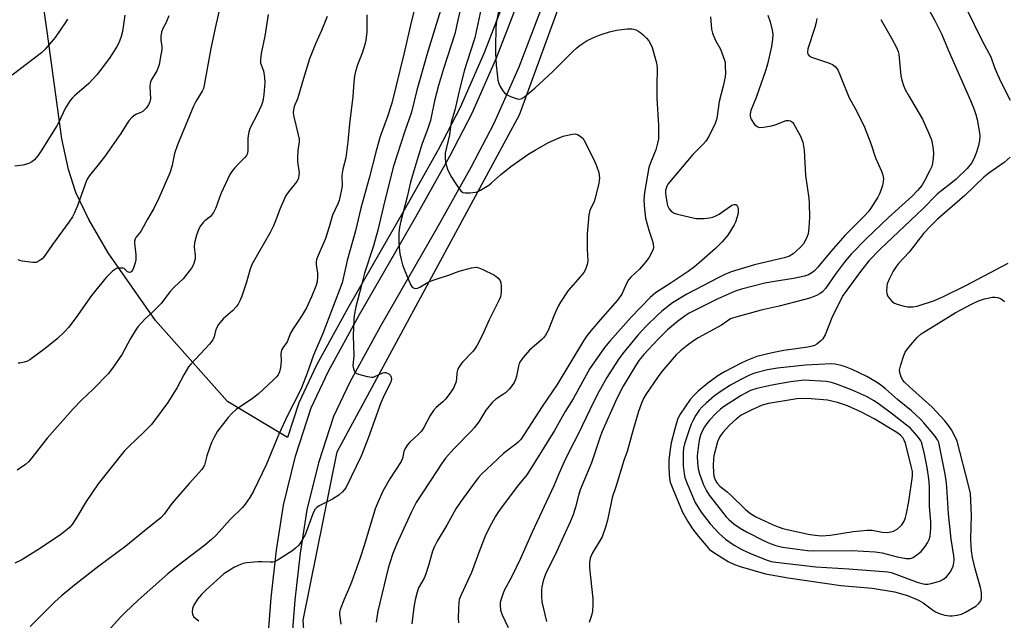
# Model space of a CAD drawing. Units: inches. Extents: x 1237770 to 1243770, y 573452 to 577453.
# Drawn here: x 1240763 to 1241085, y 573766 to 573962 of the extents above; entities that cross this region are included whole.
import ezdxf

# ---------------------------------------------------------------- set-up
doc = ezdxf.new("R2010")
doc.units = ezdxf.units.IN
doc.header["$MEASUREMENT"] = 0
for name, color, linetype in [('NTRL-Farm Land', 3, 'Continuous'), ('TRANS-Non Street Sidewalk', 7, 'Continuous'), ('Undefined', 1, 'Continuous')]:
    doc.layers.add(name, color=color, linetype=linetype)

msp = doc.modelspace()

# ---------------------------------------------------------------- linework, layer by layer
at = {"layer": 'NTRL-Farm Land'}
for points in [[(1240859.66, 573715.15), (1240856.06, 573765.75), (1240867.11, 573820.85), (1240926.77, 573931.14), (1240946.39, 573985.01), (1240958.18, 574038.21), (1240961.47, 574108.71), (1240970.52, 574234.57), (1240975.05, 574245.35), (1240978.5, 574249.01), (1240983.45, 574251.81), (1241005, 574254.4), (1241018.37, 574255.05), (1241023.11, 574251.17), (1241028.06, 574241.9), (1241042.68, 574195.71), (1241047.23, 574188.1), (1241068.22, 574155.03), (1241097.77, 574111.21)], [(1240923.54, 573973.04), (1240915.26, 573951.39), (1240907.4, 573933.55), (1240900.13, 573919.7), (1240889.03, 573899.89), (1240870.66, 573867.89), (1240860.4, 573849.2), (1240854.61, 573836.88), (1240850.92, 573825.56), (1240831.24, 573837.36), (1240807.77, 573863.78), (1240792.28, 573885.93), (1240785.94, 573896.84), (1240781.71, 573905.66), (1240779.3, 573913.21), (1240777.14, 573923.3), (1240772.34, 573958.36), (1240763.46, 574019.87)]]:
    msp.add_lwpolyline(points, dxfattribs=at)
at = {"layer": 'TRANS-Non Street Sidewalk'}
for points in [[(1240844.11, 573754.76, 0), (1240845.57, 573773.07, 0), (1240847.33, 573788.69, 0), (1240849.58, 573803.4, 0), (1240853.52, 573819.41, 0), (1240858.69, 573835.26, 0), (1240864.3, 573847.21, 0), (1240874.47, 573865.75, 0), (1240892.84, 573897.73, 0), (1240903.98, 573917.61, 0), (1240911.35, 573931.65, 0), (1240919.3, 573949.73, 0), (1240927.68, 573971.6, 0)], [(1240935.07, 573969.05, 0), (1240926.53, 573946.76, 0), (1240918.39, 573928.25, 0), (1240910.85, 573913.89, 0), (1240899.64, 573893.87, 0), (1240881.29, 573861.92, 0), (1240871.27, 573843.67, 0), (1240865.97, 573832.38, 0), (1240861.04, 573817.26, 0), (1240857.25, 573801.87, 0), (1240855.08, 573787.66, 0), (1240853.35, 573772.32, 0), (1240851.92, 573754.33, 0)]]:
    msp.add_polyline3d(points, dxfattribs=at)
at = {"layer": 'Undefined'}
for points, elevation in [([(1240909.13, 573972.98), (1240906.6, 573962.1), (1240905.66, 573957.58), (1240901.9, 573946.16), (1240900.28, 573940.77), (1240898.93, 573935.66), (1240898.05, 573930.95), (1240897.64, 573929.22), (1240896.74, 573926.29), (1240895, 573921.7), (1240892.5, 573913.88), (1240891.15, 573909.12), (1240890.01, 573904.32), (1240887.92, 573896.36), (1240887.49, 573894.34), (1240887.3, 573892.56), (1240887.36, 573889.61), (1240887.58, 573886.37), (1240887.74, 573885.2), (1240888.07, 573883.75), (1240888.54, 573882.03), (1240889.03, 573880.67), (1240891.12, 573875.65), (1240891.72, 573874.78), (1240892.31, 573874.37), (1240892.75, 573874.27), (1240893.44, 573874.4), (1240894.14, 573874.72), (1240896.32, 573876.08), (1240897.38, 573876.56), (1240899.55, 573877.38), (1240903.84, 573878.72), (1240907.08, 573880.02), (1240911.03, 573881.01), (1240912.71, 573881.25), (1240913.53, 573881.1), (1240914.59, 573880.65), (1240918.55, 573878.62), (1240919.74, 573877.82), (1240920.41, 573876.93), (1240920.69, 573876.15), (1240920.78, 573875.03), (1240920.73, 573873.01), (1240920.54, 573871.61), (1240920.14, 573870.57), (1240916.82, 573864.02), (1240914.7, 573859.13), (1240912.9, 573855.8), (1240912.16, 573854.54), (1240911.65, 573853.84), (1240908.09, 573850.18), (1240907.42, 573849.26), (1240906.86, 573848.29), (1240906.53, 573847.53), (1240906.33, 573846.75), (1240906.13, 573844.62), (1240905.93, 573843.52), (1240905.68, 573842.73), (1240905.3, 573841.95), (1240903.96, 573839.98), (1240902.53, 573838.08), (1240901.72, 573837.25), (1240899.56, 573835.38), (1240898.65, 573834.33), (1240897.6, 573832.71), (1240895.5, 573828.84), (1240894.71, 573827.65), (1240893.62, 573826.5), (1240890.87, 573824.02), (1240890.14, 573823.17), (1240889.43, 573821.95), (1240888.98, 573820.92), (1240888.47, 573818.64), (1240888.1, 573817.67), (1240884.37, 573812), (1240882.12, 573807.95), (1240880.46, 573804.31), (1240879.59, 573802.2), (1240876.11, 573790.54), (1240874.56, 573785.87), (1240871.87, 573778.22), (1240871.13, 573776.36), (1240869.34, 573772.33), (1240868.16, 573769.26), (1240867.95, 573768.41), (1240867.92, 573767.68), (1240868.39, 573764.48)], 614), ([(1240921.37, 573971.56), (1240919.27, 573961.82), (1240918.99, 573959.81), (1240918.89, 573953.05), (1240918.93, 573951.36), (1240919.2, 573947.34), (1240919.48, 573944.49), (1240919.72, 573942.5), (1240919.97, 573941.4), (1240920.46, 573940.4), (1240921.37, 573938.98), (1240921.89, 573938.32), (1240922.51, 573937.77), (1240923.81, 573937.12), (1240926.02, 573936.32), (1240926.83, 573936.22), (1240927.55, 573936.43), (1240928.49, 573937.08), (1240931.8, 573939.84), (1240937.64, 573945.29), (1240944.29, 573951.96), (1240945.39, 573952.96), (1240946.3, 573953.67), (1240948.91, 573955.41), (1240951.5, 573956.65), (1240953.13, 573957.27), (1240956.19, 573958.26), (1240958.46, 573958.83), (1240962.01, 573959.24), (1240963.47, 573959.28), (1240964.02, 573959.18), (1240964.79, 573958.91), (1240965.78, 573958.43), (1240966.48, 573957.99), (1240967.34, 573957.24), (1240968.33, 573956.2), (1240969.02, 573955.29), (1240969.63, 573954.33), (1240970.16, 573953.1), (1240971.37, 573948.9), (1240971.69, 573947.47), (1240971.83, 573946.32), (1240971.66, 573940.86), (1240971.64, 573936.56), (1240972.22, 573927.66), (1240972.18, 573923.24), (1240971.96, 573921.84), (1240971.4, 573919.65), (1240969.61, 573915.43), (1240969.12, 573913.89), (1240967.69, 573905.72), (1240967.44, 573903.19), (1240967.62, 573900.25), (1240967.98, 573897.31), (1240969.06, 573893.33), (1240970.3, 573889.78), (1240970.51, 573888.97), (1240970.55, 573887.7), (1240970.46, 573887.2), (1240970.17, 573886.39), (1240969.06, 573884.31), (1240968.03, 573882.87), (1240966.01, 573880.66), (1240963.19, 573878.01), (1240962.47, 573877.17), (1240961.76, 573875.94), (1240960.22, 573872.47), (1240958.84, 573870.44), (1240953.25, 573864.19), (1240950.06, 573860.47), (1240948.81, 573858.83), (1240947.69, 573857.12), (1240939.13, 573842.88), (1240934.2, 573835.74), (1240927.17, 573824.93), (1240926.45, 573824.1), (1240925.56, 573823.32), (1240922.49, 573821.1), (1240921.6, 573820.35), (1240916.08, 573815.21), (1240914.29, 573813.45), (1240913.35, 573812.42), (1240912.26, 573811.04), (1240907.55, 573804.61), (1240906, 573802.16), (1240903.04, 573796.9), (1240899.87, 573791.67), (1240898.96, 573789.93), (1240898.33, 573788.34), (1240897.1, 573784.03), (1240896.02, 573780.64), (1240895.57, 573779.57), (1240893.76, 573776.37), (1240893.29, 573774.97), (1240892.62, 573772.38), (1240892.2, 573770.03), (1240891.54, 573764.58)], 610), ([(1240828.83, 573966.2), (1240827.31, 573959.52), (1240825.89, 573952.82), (1240823.7, 573940.86), (1240823.42, 573939.79), (1240823.05, 573938.83), (1240820.97, 573935.53), (1240820.21, 573933.98), (1240814.94, 573921.29), (1240813.94, 573918.52), (1240813.19, 573914.63), (1240812.58, 573912.41), (1240808.84, 573903.82), (1240807.25, 573900.45), (1240805.11, 573897), (1240803.03, 573893.21), (1240802.38, 573892.26), (1240801.31, 573890.97), (1240801.06, 573890.5), (1240800.87, 573889.75), (1240800.85, 573889.18), (1240801.34, 573885.35), (1240801.29, 573883.73), (1240801.08, 573882.68), (1240800.54, 573881.08), (1240800.21, 573880.34), (1240799.81, 573879.78), (1240799.31, 573879.54), (1240798.94, 573879.61), (1240798.62, 573879.8), (1240797.51, 573880.79), (1240797.06, 573880.95), (1240796.56, 573881), (1240795.78, 573880.96), (1240795.01, 573880.8), (1240794.29, 573880.44), (1240793.63, 573879.92), (1240791.6, 573877.92), (1240786.84, 573871.96), (1240781.74, 573864.68), (1240779.28, 573861.57), (1240778.13, 573860.28), (1240775.57, 573857.85), (1240771.69, 573854.7), (1240766.69, 573850.99), (1240765.93, 573850.55), (1240764.83, 573850.18), (1240763.42, 573849.92), (1240762.87, 573849.91)], 626), ([(1240893.17, 573968.73), (1240891.42, 573961.85), (1240888.99, 573950.98), (1240884.98, 573934.92), (1240883.48, 573930.21), (1240881.26, 573924.04), (1240879.86, 573919.38), (1240877.61, 573910.42), (1240874.85, 573900.55), (1240873.1, 573893.13), (1240870.46, 573883.43), (1240868.74, 573876.18), (1240862.48, 573859.58), (1240859.39, 573852.46), (1240857.37, 573846.56), (1240855.52, 573841.77), (1240854.73, 573840.11), (1240850.98, 573833.01), (1240848.1, 573826.61), (1240844.07, 573816.78), (1240839.78, 573807.94), (1240838.6, 573805.91), (1240837.08, 573803.76), (1240836.17, 573802.64), (1240832.11, 573798.76), (1240827.57, 573793.64), (1240826.11, 573792.18), (1240823.86, 573790.28), (1240815.12, 573783.61), (1240811.8, 573780.96), (1240802.11, 573772.33), (1240797.86, 573768.31), (1240796.41, 573766.85), (1240792.21, 573762.22)], 618), ([(1240914.81, 573968.56), (1240912.2, 573956.3), (1240909.61, 573948.61), (1240908.79, 573945.84), (1240907.23, 573939.87), (1240905.61, 573932.68), (1240904.39, 573928.77), (1240903.92, 573924.53), (1240902.52, 573918.56), (1240902.43, 573916.81), (1240902.61, 573915.48), (1240903.27, 573913.39), (1240904.27, 573911), (1240906.38, 573907.84), (1240907.59, 573906.25), (1240908.21, 573905.76), (1240908.97, 573905.57), (1240910.68, 573905.58), (1240912.4, 573905.78), (1240913.22, 573906.05), (1240914, 573906.45), (1240916.78, 573908.14), (1240917.66, 573908.85), (1240920.54, 573911.5), (1240923.91, 573914.25), (1240929.84, 573918.32), (1240931.85, 573919.6), (1240936.24, 573922.08), (1240939.71, 573923.59), (1240941.07, 573924.1), (1240942.45, 573924.49), (1240944.12, 573924.84), (1240944.94, 573924.89), (1240945.7, 573924.71), (1240946.65, 573924.17), (1240947.47, 573923.44), (1240947.93, 573922.77), (1240951.15, 573916.25), (1240951.95, 573914.42), (1240952.69, 573912.29), (1240952.9, 573910.45), (1240952.86, 573909.62), (1240952.71, 573908.75), (1240951.54, 573903.85), (1240951.17, 573902.74), (1240949.83, 573899.79), (1240949.47, 573898.38), (1240948.9, 573892.21), (1240948.94, 573887.21), (1240949.13, 573883.26), (1240948.95, 573882.13), (1240948.35, 573880.51), (1240947.78, 573879.57), (1240946.77, 573878.27), (1240942.72, 573873.69), (1240940.18, 573869.84), (1240939.47, 573868.57), (1240938.14, 573865.55), (1240936.19, 573860.55), (1240935.3, 573859.04), (1240934.59, 573858.11), (1240933.99, 573857.49), (1240930.07, 573854.11), (1240927.93, 573851.68), (1240927.06, 573850.51), (1240926.7, 573849.74), (1240926.45, 573848.92), (1240925.75, 573845.57), (1240925.44, 573844.49), (1240924.98, 573843.53), (1240924.1, 573842.17), (1240923.41, 573841.33), (1240922.15, 573840.17), (1240921.24, 573839.47), (1240919.03, 573838.06), (1240918, 573837.1), (1240915.81, 573834.48), (1240913.45, 573830.71), (1240911.9, 573828.7), (1240910.94, 573827.63), (1240905.26, 573821.81), (1240902.59, 573818.74), (1240901.26, 573816.98), (1240899.65, 573814.37), (1240893, 573804.27), (1240891.33, 573801.04), (1240886.56, 573790.53), (1240885.41, 573787.59), (1240884.33, 573784.5), (1240883.84, 573782.84), (1240880.47, 573768.74), (1240880.07, 573766.7), (1240879.96, 573765.17)], 612), ([(1241059.51, 573967.5), (1241062.59, 573961.97), (1241064.88, 573957.4), (1241066.99, 573952.35), (1241074.28, 573935.84), (1241075.46, 573932.9), (1241076.03, 573931.28), (1241076.41, 573929.57), (1241077.19, 573925.25), (1241077.29, 573924.1), (1241077.22, 573922.7), (1241076.93, 573921.04), (1241076.28, 573918.86), (1241075.38, 573916.77), (1241074.58, 573915.28), (1241073.15, 573913.57), (1241069.63, 573910.12), (1241067.85, 573908.67), (1241064.45, 573906.08), (1241063.37, 573905.14), (1241058.72, 573900.38), (1241044.71, 573887.17), (1241041.06, 573883.3), (1241038.25, 573879.81), (1241032.67, 573872.07), (1241031.46, 573869.81), (1241028.97, 573864.75), (1241026.69, 573859.13), (1241025.94, 573857.88), (1241025.22, 573857.03), (1241023.98, 573856.03), (1241023.28, 573855.66), (1241022.53, 573855.41), (1241021.09, 573855.13), (1241013.25, 573853.97), (1241009.4, 573853.27), (1241004.38, 573852.03), (1241001.15, 573850.72), (1240999.3, 573849.84), (1240993.79, 573846.99), (1240991.61, 573845.71), (1240988.42, 573843.3), (1240985.22, 573840.72), (1240983.74, 573839.33), (1240982.62, 573838.02), (1240979.36, 573833.21), (1240978.81, 573832.25), (1240978.49, 573831.46), (1240977.55, 573828.35), (1240976.41, 573823.82), (1240975.93, 573820.84), (1240975.66, 573818.11), (1240975.6, 573816.1), (1240975.71, 573813.51), (1240975.84, 573812.09), (1240976.08, 573810.95), (1240976.89, 573808.75), (1240980.13, 573801.14), (1240981.78, 573798.01), (1240983.35, 573795.61), (1240985.3, 573793.12), (1240987.77, 573790.21), (1240988.95, 573788.95), (1240990.28, 573787.94), (1240995.03, 573785.01), (1240997.11, 573784.02), (1240998.91, 573783.34), (1241007.21, 573780.98), (1241014.68, 573779.58), (1241031.89, 573777.08), (1241042.14, 573776.24), (1241049.45, 573775.03), (1241053.64, 573773.81), (1241057.31, 573772.34), (1241058.79, 573771.49), (1241061.84, 573769.11), (1241062.82, 573768.48), (1241064.33, 573767.8), (1241065.91, 573767.39), (1241067.36, 573767.22), (1241068.22, 573767.22), (1241069.89, 573767.45), (1241071.27, 573767.78), (1241072.6, 573768.37), (1241075.98, 573770.33), (1241077.04, 573771.2), (1241077.61, 573772.08), (1241077.83, 573772.88), (1241077.86, 573774.36), (1241077.75, 573775.56), (1241077.58, 573776.42), (1241075.77, 573782.61), (1241074.9, 573786.33), (1241074.58, 573788.47), (1241074.44, 573790.15), (1241074.4, 573792.23), (1241074.59, 573800.14), (1241074.22, 573807.23), (1241073.77, 573809.48), (1241069.87, 573824.33), (1241069.19, 573826), (1241068.05, 573828.04), (1241067.1, 573829.49), (1241065.88, 573831), (1241061.68, 573835.42), (1241054.36, 573842.11), (1241052.72, 573843.7), (1241052.16, 573844.33), (1241051.73, 573845.03), (1241051.32, 573846.02), (1241051.11, 573846.79), (1241051.06, 573847.59), (1241051.47, 573849.27), (1241052.51, 573852.34), (1241052.95, 573853.42), (1241053.73, 573854.69), (1241055.25, 573856.55), (1241056.78, 573858.23), (1241058.17, 573859.42), (1241059.57, 573860.38), (1241064.62, 573863.54), (1241069.25, 573866.3), (1241074.56, 573869.19), (1241076.93, 573870.3), (1241078.84, 573870.97), (1241081.41, 573871.48), (1241082.25, 573871.51), (1241083.06, 573871.37), (1241084.07, 573871), (1241084.77, 573870.61), (1241085.37, 573870.06)], 600), ([(1241072.99, 573965.75), (1241078.08, 573955.36), (1241080.89, 573950.06), (1241082.12, 573946.66), (1241083.12, 573944.33), (1241084.22, 573941.96), (1241087.22, 573935.91)], 598), ([(1240863.85, 573963.34), (1240863.25, 573961.68), (1240862.03, 573958.68), (1240860.04, 573954.37), (1240858.07, 573949.42), (1240856.12, 573943.02), (1240854.54, 573937.48), (1240854.16, 573936.39), (1240853.09, 573933.81), (1240852.82, 573932.8), (1240852.79, 573931.77), (1240853, 573930.44), (1240854.44, 573924.59), (1240854.69, 573923.18), (1240854.7, 573922.33), (1240854.32, 573919.42), (1240854.16, 573917.04), (1240854.21, 573915.88), (1240854.69, 573912.18), (1240854.67, 573911.34), (1240854.53, 573910.54), (1240854.35, 573910.03), (1240853.93, 573909.31), (1240851.21, 573905.98), (1240850.24, 573904.5), (1240848.46, 573900.47), (1240847.03, 573896.41), (1240846.37, 573894.85), (1240845.09, 573892.38), (1240841.82, 573886.74), (1240839.3, 573882.11), (1240838.54, 573880.29), (1240837.47, 573876.4), (1240835.93, 573871.83), (1240835.33, 573870.21), (1240834.82, 573869.19), (1240834.12, 573868.27), (1240832.92, 573867), (1240829.91, 573864.32), (1240828.4, 573862.5), (1240827.66, 573861.27), (1240827.4, 573860.43), (1240826.97, 573858.45), (1240826.5, 573857.47), (1240825.39, 573856.11), (1240819.31, 573849.54), (1240818.57, 573848.63), (1240816.97, 573846.02), (1240814.81, 573841.91), (1240812.87, 573838.73), (1240811.74, 573837.03), (1240807.45, 573831.06), (1240806.31, 573829.72), (1240804.08, 573827.4), (1240798.87, 573822.52), (1240797.5, 573821.06), (1240789.01, 573810.37), (1240785.04, 573804.61), (1240782.07, 573799.5), (1240780.47, 573797.08), (1240779.71, 573796.2), (1240778.87, 573795.39), (1240776.75, 573793.77), (1240769.82, 573789.16), (1240765.83, 573786.63), (1240763.84, 573785.44), (1240761.71, 573784.41)], 622), ([(1240797.76, 573963.78), (1240796.97, 573958.4), (1240796.57, 573956.79), (1240796, 573955.24), (1240795.29, 573953.76), (1240794.28, 573952.08), (1240792.69, 573949.7), (1240789.7, 573945.6), (1240788.6, 573944.25), (1240785.9, 573941.32), (1240781.3, 573937.36), (1240780.59, 573936.65), (1240779.87, 573935.77), (1240778.29, 573933.42), (1240776.05, 573928.53), (1240775.5, 573927.5), (1240770.38, 573919.33), (1240769.25, 573917.71), (1240768.2, 573916.44), (1240767.34, 573915.72), (1240766.34, 573915.17), (1240764.35, 573914.7), (1240761.74, 573914.37)], 630), ([(1240844.55, 573963.91), (1240843.55, 573956.84), (1240842.28, 573951.16), (1240842.03, 573949.18), (1240842.09, 573948.07), (1240843.02, 573945.55), (1240843.4, 573943.33), (1240843.46, 573941.66), (1240843.16, 573937.78), (1240842.81, 573935.59), (1240842.41, 573934.29), (1240840.98, 573931.23), (1240838.74, 573926.84), (1240838.23, 573925.51), (1240837.93, 573923.54), (1240837.95, 573919.3), (1240837.72, 573918.25), (1240837.48, 573917.78), (1240836.99, 573917.16), (1240834.97, 573915.21), (1240833.54, 573913.67), (1240832.7, 573912.59), (1240832.1, 573911.64), (1240829.08, 573905.25), (1240827.47, 573900.67), (1240826.72, 573899.16), (1240825.68, 573897.84), (1240823.9, 573896.49), (1240823.32, 573895.92), (1240822.48, 573894.81), (1240821.92, 573893.86), (1240821.15, 573891.73), (1240820.48, 573889.28), (1240820.41, 573887.92), (1240820.69, 573885.1), (1240820.68, 573883.98), (1240820.54, 573883.2), (1240820.22, 573882.17), (1240819.55, 573880.93), (1240816.78, 573877.44), (1240813.88, 573874.72), (1240812.56, 573873.33), (1240810.51, 573870.56), (1240809.56, 573869.44), (1240806.9, 573866.65), (1240804.29, 573864.21), (1240801.97, 573861.71), (1240801.13, 573860.49), (1240799.57, 573857.97), (1240796.85, 573852.76), (1240793.63, 573848.24), (1240792.22, 573846.39), (1240787.34, 573841.4), (1240783.61, 573837.89), (1240780.86, 573834.91), (1240772.33, 573825.29), (1240767.32, 573818.85), (1240766.19, 573817.53), (1240765.26, 573816.74), (1240762.52, 573814.85)], 624), ([(1240812.11, 573963.5), (1240811.09, 573961.14), (1240810.12, 573959.38), (1240809.73, 573958.15), (1240809.54, 573956.7), (1240809.5, 573955.54), (1240809.78, 573953.47), (1240809.78, 573952.4), (1240809.52, 573950.72), (1240808.89, 573947.64), (1240808.6, 573946.57), (1240808.2, 573945.57), (1240806.37, 573942.49), (1240805.95, 573941.5), (1240805.85, 573940.37), (1240806.06, 573936.39), (1240805.85, 573935.35), (1240805.41, 573934.4), (1240804.64, 573933.3), (1240803.71, 573932.34), (1240802.99, 573931.88), (1240801.48, 573931.29), (1240801.01, 573931.03), (1240800.16, 573930.35), (1240799.03, 573929.15), (1240798.38, 573928.22), (1240796.45, 573925), (1240791.1, 573917.38), (1240788.61, 573914.19), (1240786.12, 573911.3), (1240785.57, 573910.41), (1240785.22, 573909.61), (1240782.33, 573901.64), (1240781.24, 573899.03), (1240780.57, 573897.75), (1240779.44, 573896.03), (1240774.03, 573888.72), (1240771.42, 573884.92), (1240770.67, 573884.05), (1240769.75, 573883.33), (1240768.75, 573882.84), (1240767.64, 573882.77), (1240764.19, 573883.22), (1240763.37, 573883.44), (1240762.86, 573883.68)], 628), ([(1240876.8, 573963.79), (1240876.88, 573961.17), (1240876.82, 573958.24), (1240876.51, 573955.6), (1240876.21, 573954.15), (1240875.28, 573951.33), (1240873.77, 573947.5), (1240873.1, 573945.28), (1240872.8, 573943.85), (1240872.55, 573941.8), (1240872.24, 573937.15), (1240871.16, 573928.17), (1240870.66, 573922.27), (1240870.35, 573919.63), (1240869.95, 573917), (1240869.03, 573913.36), (1240868.76, 573912), (1240868.7, 573911.17), (1240868.74, 573907.88), (1240868.51, 573906.19), (1240867.76, 573903.09), (1240867.35, 573902.03), (1240865.64, 573898.3), (1240864.58, 573894.5), (1240863.39, 573890.68), (1240860.9, 573885.11), (1240860.41, 573883.77), (1240860.27, 573882.94), (1240860.28, 573882.1), (1240860.74, 573879.32), (1240860.77, 573878.2), (1240860.58, 573876.53), (1240860.14, 573875.01), (1240858.79, 573871.52), (1240857.12, 573867.97), (1240855.46, 573865.24), (1240852.6, 573861), (1240851.94, 573859.72), (1240850.78, 573856.81), (1240849.34, 573854.83), (1240849.08, 573854.37), (1240848.82, 573853.61), (1240848.75, 573853.07), (1240848.85, 573850.48), (1240848.65, 573848.41), (1240848.31, 573846.98), (1240847.83, 573846.07), (1240847.35, 573845.42), (1240846.36, 573844.39), (1240841.27, 573839.7), (1240839.48, 573838.35), (1240834.11, 573834.75), (1240832.66, 573833.4), (1240831.51, 573832.08), (1240828.04, 573827.65), (1240826.78, 573825.47), (1240826.06, 573823.94), (1240825.37, 573822.04), (1240824.58, 573819.58), (1240823.76, 573816.51), (1240823.37, 573815.73), (1240822.86, 573815.04), (1240818.79, 573810.52), (1240813.72, 573804.71), (1240812.8, 573803.55), (1240810.59, 573800.45), (1240809.51, 573799.27), (1240804.72, 573795.48), (1240798.09, 573790.03), (1240789.19, 573783.4), (1240781.75, 573777.69), (1240776.99, 573773.76), (1240774.85, 573771.81), (1240766.74, 573763.72)], 620), ([(1240900.91, 573965.27), (1240896.8, 573951.89), (1240893.16, 573939.19), (1240891.45, 573932.02), (1240889.2, 573925.4), (1240885.59, 573914.36), (1240882.77, 573903.1), (1240880.48, 573893.38), (1240879.04, 573888.31), (1240876.09, 573879.33), (1240875.04, 573874.97), (1240873.3, 573868.35), (1240872.76, 573865.45), (1240872.62, 573864.07), (1240872.43, 573858.97), (1240872.58, 573852.27), (1240872.26, 573849.06), (1240872.44, 573848.04), (1240872.83, 573847.1), (1240873.34, 573846.57), (1240874.1, 573846.23), (1240877, 573845.53), (1240878.44, 573845.31), (1240879, 573845.34), (1240879.51, 573845.48), (1240882.04, 573846.69), (1240882.58, 573846.82), (1240883.11, 573846.8), (1240884.06, 573846.39), (1240884.61, 573845.87), (1240884.86, 573845.24), (1240884.88, 573844.54), (1240884.54, 573843.47), (1240882.7, 573839.81), (1240881.42, 573836.93), (1240877.28, 573825.34), (1240874.97, 573819.49), (1240870.13, 573809.33), (1240869.66, 573808.62), (1240868.94, 573807.74), (1240867.71, 573806.68), (1240865.68, 573805.4), (1240861.25, 573803.15), (1240860.54, 573802.67), (1240860, 573802.12), (1240859.56, 573801.37), (1240859.22, 573800.55), (1240856.71, 573793.71), (1240855.74, 573791.97), (1240854.57, 573790.33), (1240853.56, 573789.29), (1240852.62, 573788.59), (1240847.89, 573785.55), (1240846.61, 573784.88), (1240846.08, 573784.75), (1240845.26, 573784.71), (1240842.43, 573784.9), (1240841.28, 573784.91), (1240837.53, 573784.54), (1240836.4, 573784.27), (1240834.75, 573783.63), (1240833.41, 573783.01), (1240832.38, 573782.4), (1240830.14, 573780.91), (1240828.96, 573780), (1240824.17, 573775.63), (1240822.75, 573774.21), (1240821.52, 573772.61), (1240820.26, 573770.64), (1240819.88, 573769.58), (1240819.77, 573768.48), (1240819.86, 573767.69), (1240820.22, 573767.01), (1240821.01, 573766.25), (1240821.93, 573765.6)], 616), ([(1240989.21, 573963.19), (1240989.61, 573959.19), (1240989.92, 573957.8), (1240990.89, 573955.45), (1240992.48, 573952.65), (1240993.82, 573949.04), (1240994, 573948.19), (1240994.08, 573947.05), (1240994.09, 573944.74), (1240994, 573943.59), (1240993.36, 573940.5), (1240992.1, 573935.47), (1240991.36, 573929.88), (1240990.79, 573928.28), (1240988.69, 573924.07), (1240987.72, 573922.51), (1240986.8, 573921.5), (1240983.45, 573918.18), (1240975.31, 573908.46), (1240974.93, 573907.83), (1240974.7, 573907.17), (1240974.55, 573906.36), (1240974.52, 573905.52), (1240974.84, 573903.17), (1240975.21, 573901.43), (1240975.68, 573900.41), (1240976.4, 573899.57), (1240977.35, 573898.98), (1240978.43, 573898.61), (1240984.39, 573897.24), (1240985.52, 573897.15), (1240987.22, 573897.22), (1240988.91, 573897.38), (1240990, 573897.64), (1240991.03, 573898.11), (1240992.02, 573898.67), (1240996.24, 573901.53), (1240996.94, 573901.82), (1240997.54, 573901.78), (1240997.85, 573901.57), (1240998.16, 573900.92), (1240998.28, 573900.11), (1240998.26, 573899.31), (1240998.16, 573898.55), (1240997.85, 573897.38), (1240997.37, 573895.95), (1240997.01, 573895.14), (1240994.9, 573891.74), (1240993.09, 573889.54), (1240990.82, 573887.36), (1240985.54, 573882.65), (1240983.97, 573881.39), (1240981.93, 573879.91), (1240976.02, 573875.91), (1240971.28, 573872.83), (1240969.5, 573871.35), (1240963.26, 573864.94), (1240956.28, 573857.05), (1240954.6, 573855), (1240949.8, 573848.08), (1240944.34, 573838.24), (1240941.72, 573834.02), (1240938.24, 573827.82), (1240932.92, 573819.17), (1240929.13, 573813.37), (1240926.05, 573809.47), (1240920.58, 573802.23), (1240919.72, 573801.04), (1240918.83, 573799.62), (1240916.98, 573796.23), (1240915.52, 573793.21), (1240913.76, 573788.77), (1240911.04, 573781.37), (1240907.67, 573774.1), (1240907.1, 573772.56), (1240906.91, 573771.48), (1240906.82, 573769.75), (1240906.73, 573766.28), (1240906.86, 573764.87)], 608), ([(1241007.98, 573963.77), (1241008.79, 573961.57), (1241009.45, 573958.78), (1241009.65, 573957.38), (1241009.55, 573955.73), (1241009.17, 573953.5), (1241007.86, 573947.74), (1241007.36, 573945.86), (1241004.15, 573936.83), (1241002.42, 573932.49), (1241002.2, 573931.47), (1241002.21, 573930.64), (1241002.39, 573929.96), (1241002.64, 573929.44), (1241003.66, 573928), (1241004.45, 573927.25), (1241005.19, 573927.01), (1241006.59, 573927.09), (1241009.21, 573927.54), (1241010.34, 573927.89), (1241013.95, 573929.23), (1241014.74, 573929.31), (1241015.41, 573929.15), (1241016.01, 573928.7), (1241016.51, 573928.02), (1241018.69, 573924.18), (1241019.43, 573922.15), (1241019.87, 573919.59), (1241020.32, 573911.31), (1241021.35, 573903.84), (1241021.51, 573902.09), (1241021.61, 573897.67), (1241021.38, 573894.18), (1241021.13, 573892.17), (1241020.88, 573891.33), (1241020.53, 573890.5), (1241019.66, 573888.94), (1241018.61, 573887.71), (1241016.26, 573885.62), (1241014.9, 573884.81), (1241013.36, 573884.32), (1241003.64, 573882.04), (1240996.04, 573879.72), (1240993.93, 573878.85), (1240991.79, 573877.81), (1240981.5, 573872.41), (1240976.82, 573869.56), (1240973.35, 573866.88), (1240972.04, 573865.7), (1240968.22, 573862), (1240965.5, 573859.05), (1240960.44, 573852.87), (1240959, 573850.95), (1240955.29, 573845.19), (1240952.34, 573839.73), (1240949.75, 573834.62), (1240946.12, 573826.8), (1240943.14, 573821.15), (1240941.37, 573817.55), (1240939.63, 573813.63), (1240938.02, 573809.73), (1240930.94, 573794.56), (1240927.1, 573785.92), (1240924.23, 573780.09), (1240921.81, 573775.51), (1240921.3, 573774.24), (1240920.69, 573772.37), (1240920.51, 573771.55), (1240920.44, 573770.72), (1240920.56, 573769.08), (1240921.14, 573767.51), (1240923.07, 573763.39)], 606), ([(1241024.01, 573962.63), (1241023.8, 573961.28), (1241023.39, 573959.72), (1241021.08, 573952.68), (1241020.92, 573951.63), (1241021.08, 573950.93), (1241021.56, 573950.37), (1241022.29, 573949.98), (1241027.84, 573948.09), (1241029.12, 573947.56), (1241029.99, 573946.93), (1241030.84, 573945.89), (1241031.45, 573944.58), (1241034.6, 573936.68), (1241036.87, 573932.67), (1241039.63, 573927.1), (1241041.62, 573921.77), (1241043.25, 573917.02), (1241045.14, 573912.74), (1241045.62, 573911.4), (1241045.79, 573910.32), (1241045.73, 573909.31), (1241045.46, 573908.01), (1241045.03, 573906.64), (1241044.48, 573905.25), (1241043.97, 573904.23), (1241041.68, 573900.56), (1241040.78, 573899.41), (1241039.66, 573898.2), (1241033.18, 573891.6), (1241028.62, 573886.38), (1241024.35, 573881.27), (1241023.22, 573880.06), (1241022.42, 573879.39), (1241021.3, 573878.73), (1241020, 573878.3), (1241016.4, 573877.62), (1241010.16, 573876.64), (1241007.04, 573876.02), (1240999.4, 573874.1), (1240997.26, 573873.42), (1240991.43, 573870.76), (1240982.3, 573866.24), (1240980.99, 573865.4), (1240978.46, 573863.5), (1240975.2, 573860.8), (1240972.08, 573857.67), (1240967.46, 573852.7), (1240965.84, 573850.7), (1240964.35, 573848.47), (1240960.68, 573842.31), (1240959.18, 573839.44), (1240958.17, 573837.34), (1240953.72, 573827.33), (1240953.11, 573825.72), (1240950.31, 573817.26), (1240946.63, 573808.42), (1240946.04, 573806.55), (1240945.07, 573802.71), (1240944.28, 573800.21), (1240943.44, 573798.18), (1240938.92, 573788.13), (1240935.23, 573780.78), (1240934.54, 573778.69), (1240934.13, 573776.72), (1240933.99, 573775.58), (1240933.98, 573773.53), (1240934.09, 573771.78), (1240935.58, 573765.3)], 604), ([(1240778.92, 573962.43), (1240778.18, 573961.22), (1240774.89, 573956.45), (1240771.68, 573952.62), (1240770.48, 573951.41), (1240760.92, 573944.13)], 632), ([(1241044.89, 573962.33), (1241048.44, 573956.22), (1241050.04, 573953.15), (1241050.59, 573951.85), (1241050.8, 573951.01), (1241051.44, 573943.88), (1241051.77, 573942.44), (1241052.3, 573940.75), (1241052.89, 573939.43), (1241053.83, 573937.63), (1241058.59, 573929.74), (1241060.78, 573924.83), (1241061.49, 573922.89), (1241061.9, 573920.67), (1241062.12, 573918.73), (1241062.1, 573916.87), (1241061.88, 573915.27), (1241061.57, 573914.26), (1241060.97, 573912.93), (1241059.19, 573909.5), (1241058.3, 573908.05), (1241056.89, 573906.32), (1241055.21, 573904.52), (1241047.47, 573897.56), (1241040.16, 573890.52), (1241035.24, 573885.55), (1241033.33, 573883.25), (1241030.04, 573878.84), (1241026.84, 573874.32), (1241025.84, 573873.19), (1241025.14, 573872.69), (1241023.86, 573872), (1241022.8, 573871.54), (1241021.68, 573871.18), (1241011.69, 573868.54), (1241005.8, 573867.16), (1240996.73, 573864.72), (1240995.75, 573864.35), (1240992.84, 573862.25), (1240985.19, 573858.17), (1240983.72, 573857.22), (1240981.61, 573855.69), (1240979.39, 573853.85), (1240978, 573852.54), (1240973.32, 573847.1), (1240972.13, 573845.52), (1240968.07, 573839.59), (1240967.36, 573838.36), (1240966.68, 573836.77), (1240965.72, 573834.05), (1240964.02, 573828.54), (1240961.97, 573821), (1240960.94, 573818.04), (1240958.42, 573809.76), (1240957.11, 573805.89), (1240956.71, 573804.24), (1240955.61, 573798.48), (1240955.06, 573796.53), (1240953.76, 573793), (1240950.66, 573787.79), (1240950.17, 573786.8), (1240949.89, 573786.02), (1240949.63, 573784.66), (1240949.62, 573782.94), (1240950.72, 573772.71), (1240950.78, 573770.69), (1240950.62, 573768.7), (1240950.35, 573767.28), (1240949.6, 573765.02)], 602), ([(1241087.23, 573917.22), (1241085.29, 573915.56), (1241080.23, 573911.98), (1241078.65, 573910.72), (1241072.4, 573904.73), (1241063.5, 573897.03), (1241061.26, 573894.85), (1241058.86, 573892.27), (1241054.19, 573886.17), (1241050.68, 573882.53), (1241050.03, 573881.63), (1241049.02, 573879.94), (1241047.73, 573877.55), (1241047.05, 573875.77), (1241046.91, 573874.94), (1241046.84, 573873.53), (1241046.89, 573872.71), (1241047.12, 573871.93), (1241047.74, 573871), (1241048.51, 573870.15), (1241049.17, 573869.62), (1241049.93, 573869.27), (1241052.14, 573868.64), (1241053.82, 573868.32), (1241055.46, 573868.3), (1241056.83, 573868.53), (1241062.44, 573870.33), (1241065.42, 573871.68), (1241072.69, 573875.27), (1241086.62, 573882.57)], 598)]:
    msp.add_lwpolyline(points, dxfattribs=dict(at, elevation=elevation))
for points, elevation in [([(1241028.84, 573849.69), (1241020.27, 573849.25), (1241011.13, 573848.28), (1241007.93, 573847.72), (1241003.6, 573846.6), (1241002.02, 573845.97), (1240999.12, 573844.51), (1240995.76, 573842.66), (1240993.03, 573840.96), (1240990.59, 573839.15), (1240987.8, 573836.77), (1240986.53, 573835.58), (1240985.58, 573834.49), (1240984.45, 573832.8), (1240983.59, 573831.27), (1240982.97, 573829.93), (1240982.26, 573828.02), (1240980.76, 573823.44), (1240980.41, 573822.01), (1240980.26, 573820.62), (1240980.25, 573818.56), (1240980.35, 573816.22), (1240980.63, 573813.63), (1240980.84, 573812.51), (1240981.47, 573810.66), (1240984.26, 573804.26), (1240986.18, 573801.15), (1240989.14, 573797.28), (1240992.09, 573794.13), (1240994.18, 573792.29), (1240996.94, 573790.35), (1240999.44, 573788.95), (1241002.58, 573787.44), (1241007.78, 573785.41), (1241009.09, 573785.01), (1241010.62, 573784.71), (1241023.66, 573783.18), (1241034.49, 573782.53), (1241047.23, 573781.57), (1241048.37, 573781.33), (1241049.8, 573780.88), (1241056.79, 573778.18), (1241058.39, 573777.77), (1241059.47, 573777.59), (1241060.28, 573777.58), (1241061.4, 573777.75), (1241063.07, 573778.16), (1241064.42, 573778.62), (1241065.43, 573779.23), (1241066.37, 573779.96), (1241066.98, 573780.57), (1241067.64, 573781.46), (1241068.18, 573782.43), (1241068.57, 573783.49), (1241068.85, 573784.57), (1241068.93, 573785.68), (1241068.83, 573786.81), (1241067.95, 573792.3), (1241067.04, 573800.52), (1241066.52, 573809.33), (1241066.3, 573811.56), (1241065.89, 573814.08), (1241064.14, 573822.78), (1241063.86, 573823.92), (1241063.52, 573824.77), (1241062.6, 573826.12), (1241059.01, 573830.38), (1241058.01, 573831.44), (1241054.97, 573834.23), (1241050.4, 573837.95), (1241046.42, 573841.5), (1241044.94, 573842.7), (1241043.53, 573843.62), (1241040.31, 573845.48), (1241037.67, 573846.81), (1241035.53, 573847.76), (1241033.37, 573848.66), (1241031.98, 573849.12), (1241029.99, 573849.58)], 598), ([(1241019.75, 573844.26), (1241018.15, 573844.14), (1241015.36, 573843.77), (1241009.35, 573842.72), (1241004.42, 573841.6), (1241002.36, 573840.89), (1241000.51, 573839.99), (1240999.23, 573839.26), (1240993.49, 573835.6), (1240992.48, 573834.79), (1240991.24, 573833.65), (1240988.92, 573831.2), (1240988.05, 573830.13), (1240987.3, 573829.02), (1240986.53, 573827.57), (1240986.02, 573826.33), (1240985.67, 573825.1), (1240985.45, 573823.94), (1240984.9, 573819.55), (1240984.95, 573817.25), (1240985.24, 573815.29), (1240985.59, 573813.64), (1240986.92, 573810.02), (1240987.88, 573808.04), (1240988.83, 573806.7), (1240994.41, 573799.59), (1240995.25, 573798.7), (1240996.91, 573797.29), (1240998.96, 573795.85), (1241000.96, 573794.71), (1241006.81, 573791.77), (1241008.78, 573790.89), (1241010.58, 573790.2), (1241011.49, 573789.94), (1241012.83, 573789.71), (1241020.92, 573788.62), (1241022.9, 573788.42), (1241035.51, 573788.56), (1241043.06, 573788.18), (1241045.4, 573787.78), (1241050.3, 573786.52), (1241053.21, 573785.99), (1241054.5, 573785.91), (1241055.02, 573786.04), (1241055.52, 573786.3), (1241056.73, 573787.14), (1241058.09, 573788.29), (1241059.41, 573789.86), (1241060.23, 573791.06), (1241060.7, 573792.12), (1241061.02, 573793.25), (1241061.31, 573795.85), (1241061.32, 573798.1), (1241060.85, 573802.92), (1241060.81, 573809.49), (1241060.66, 573812.07), (1241060.09, 573815.72), (1241059.22, 573820.14), (1241058.48, 573823.25), (1241058.2, 573824.07), (1241057.87, 573824.71), (1241056.82, 573826.09), (1241055.31, 573827.86), (1241054.48, 573828.67), (1241053.36, 573829.6), (1241048.81, 573833.23), (1241044.52, 573836.39), (1241042.78, 573837.49), (1241040.2, 573838.96), (1241035.35, 573841.15), (1241030.77, 573842.92), (1241028.78, 573843.57), (1241027.04, 573843.84)], 596), ([(1241019.28, 573838.32), (1241017.46, 573838.2), (1241015.48, 573837.89), (1241008.26, 573836.65), (1241006.18, 573836.09), (1241002.8, 573834.65), (1240999.32, 573832.81), (1240997.62, 573831.59), (1240995.48, 573829.59), (1240993.31, 573827.19), (1240992.58, 573826.28), (1240992.17, 573825.62), (1240991.57, 573824.09), (1240990.35, 573819.6), (1240990.18, 573818.43), (1240990.09, 573816.49), (1240990.18, 573814.03), (1240990.35, 573812.96), (1240990.57, 573812.2), (1240990.98, 573811.23), (1240991.39, 573810.57), (1240992.28, 573809.61), (1240994.72, 573807.72), (1240995.83, 573806.75), (1241000.74, 573801.91), (1241002.27, 573800.64), (1241004.1, 573799.6), (1241009.75, 573796.97), (1241011.36, 573796.29), (1241012.93, 573795.81), (1241021.19, 573793.96), (1241023.49, 573793.6), (1241025.52, 573793.41), (1241028.45, 573793.63), (1241035.85, 573794.84), (1241040.52, 573795.22), (1241042.1, 573795.21), (1241045.37, 573794.56), (1241047.1, 573794.49), (1241048.22, 573794.64), (1241049.03, 573794.86), (1241050.23, 573795.52), (1241051.31, 573796.4), (1241051.85, 573797.01), (1241052.54, 573798.14), (1241053.03, 573799.39), (1241053.35, 573800.69), (1241054.05, 573804.56), (1241055.34, 573812.9), (1241055.27, 573814.43), (1241054.88, 573816.17), (1241052.97, 573823.7), (1241052.59, 573824.69), (1241052.23, 573825.31), (1241051.37, 573826.26), (1241050.19, 573827.15), (1241042.75, 573831.65), (1241038.58, 573833.85), (1241034.03, 573835.96), (1241030.82, 573837.05), (1241027.46, 573837.72), (1241022.2, 573838.18)], 594)]:
    msp.add_lwpolyline(points, close=True, dxfattribs=dict(at, elevation=elevation))

doc.saveas('drawing.dxf')
